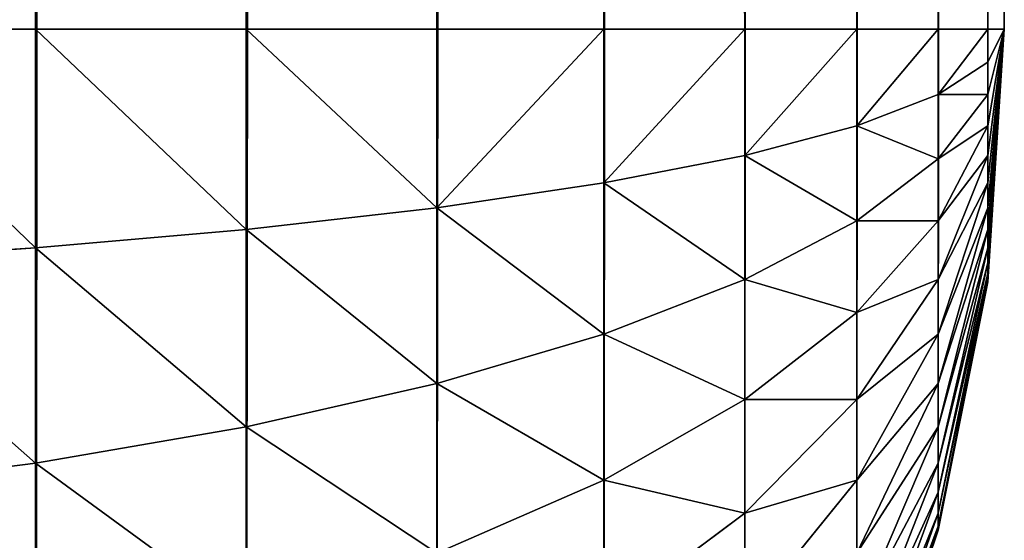
# Model space of a CAD drawing. Extents: x -5875 to 2180, y 0 to 8356.
# Drawn here: x 1764 to 1770, y 2365 to 2368 of the extents above; entities that cross this region are included whole.
import ezdxf

# ---------------------------------------------------------------- set-up
doc = ezdxf.new("R2010")
doc.units = 0
doc.header["$LTSCALE"] = 25.4
doc.layers.get('0').update_dxf_attribs({"color": 13, "linetype": 'CONTINUOUS'})

# ---------------------------------------------------------------- blocks, each defined once
blk = doc.blocks.new('GROUP_1')
at = {"color": 0}
for p, q in [((0.4089, 1591.1058, 458), (0.9134, 1592.5922, 458)), ((0.9134, 1592.5922, 40), (0.4089, 1591.1058, 40)), ((0.4089, 1591.1058, 458), (0.9134, 1592.5922, 458)), ((0.9134, 1592.5922, 40), (0.4089, 1591.1058, 40)), ((0.9134, 1592.5529, 458.5994), (0.4089, 1591.0793, 458.4054)), ((0.9134, 1592.5529, 458.5994), (0.4089, 1591.0793, 458.4054)), ((0.9134, 1592.4357, 459.1885), (0.4089, 1591, 458.8038)), ((0.9134, 1592.4357, 459.1885), (0.4089, 1591, 458.8038)), ((0.9134, 1592.2426, 459.7574), (0.4089, 1590.8694, 459.1885)), ((0.9134, 1592.2426, 459.7574), (0.4089, 1590.8694, 459.1885)), ((0.9134, 1591.977, 460.2961), (0.4089, 1590.6897, 459.5529)), ((0.9134, 1591.977, 460.2961), (0.4089, 1590.6897, 459.5529)), ((6, 1591.977, 467.6012), (6, 1590.6897, 468.0382)), ((6, 1591.977, 467.6012), (6, 1590.6897, 468.0382)), ((1.6077, 1591.6526, 462.7601), (0.9134, 1590.7956, 461.6432)), ((1.6077, 1591.6526, 462.7601), (0.9134, 1590.7956, 461.6432)), ((1.6077, 1591.6526, 462.7601), (1.6077, 1591, 463.1962)), ((1.6077, 1591.6526, 462.7601), (1.6077, 1591, 463.1962)), ((2.4798, 1591.6526, 464.3264), (1.6077, 1591, 463.1962)), ((2.4798, 1591.6526, 464.3264), (1.6077, 1591, 463.1962)), ((2.4798, 1591.6526, 464.3264), (2.4798, 1590.7956, 464.7491)), ((2.4798, 1591.6526, 464.3264), (2.4798, 1590.7956, 464.7491)), ((0.9134, 1591.6432, 460.7956), (0.4089, 1590.464, 459.8907)), ((0.9134, 1591.6432, 460.7956), (0.4089, 1590.464, 459.8907)), ((4.6949, 1591.6432, 466.7956), (4.6949, 1590.464, 467.1958)), ((4.6949, 1591.6432, 466.7956), (4.6949, 1590.464, 467.1958)), ((0.9134, 1591.2472, 461.2472), (0.4089, 1590.1962, 460.1962)), ((0.9134, 1591.2472, 461.2472), (0.4089, 1590.1962, 460.1962)), ((0.9134, 1591.2472, 461.2472), (0.9134, 1590.7956, 461.6432)), ((0.9134, 1591.2472, 461.2472), (0.9134, 1590.7956, 461.6432)), ((3.5147, 1591.2472, 465.8394), (2.4798, 1590.7956, 464.7491)), ((3.5147, 1591.2472, 465.8394), (2.4798, 1590.7956, 464.7491)), ((3.5147, 1591.2472, 465.8394), (3.5147, 1590.1962, 466.1962)), ((3.5147, 1591.2472, 465.8394), (3.5147, 1590.1962, 466.1962)), ((0.1027, 1589.5663, 458), (0.4089, 1591.1058, 458)), ((0.4089, 1591.1058, 40), (0.1027, 1589.5663, 40)), ((0.1027, 1589.5663, 458), (0.4089, 1591.1058, 458)), ((0.4089, 1591.1058, 40), (0.1027, 1589.5663, 40)), ((0.4089, 1591.1058, 458), (0.4089, 1591.1058, 40)), ((0.4089, 1591.1058, 458), (0.4089, 1591.1058, 40)), ((0.4089, 1591.1058, 458), (0.4089, 1591.0793, 458.4054)), ((0.4089, 1591.1058, 458), (0.4089, 1591.0793, 458.4054)), ((0.4089, 1591.0793, 458.4054), (0.1027, 1589.5529, 458.2044)), ((0.4089, 1591.0793, 458.4054), (0.1027, 1589.5529, 458.2044)), ((0.4089, 1591.0793, 458.4054), (0.4089, 1591, 458.8038)), ((0.4089, 1591.0793, 458.4054), (0.4089, 1591, 458.8038)), ((0.4089, 1591, 458.8038), (0.1027, 1589.5129, 458.4054)), ((0.4089, 1591, 458.8038), (0.1027, 1589.5129, 458.4054)), ((0.4089, 1591, 458.8038), (0.4089, 1590.8694, 459.1885)), ((0.4089, 1591, 458.8038), (0.4089, 1590.8694, 459.1885)), ((1.6077, 1591, 463.1962), (0.9134, 1590.2961, 461.977)), ((1.6077, 1591, 463.1962), (0.9134, 1590.2961, 461.977)), ((1.6077, 1591, 463.1962), (1.6077, 1590.2961, 463.5433)), ((1.6077, 1591, 463.1962), (1.6077, 1590.2961, 463.5433)), ((0.4089, 1590.8694, 459.1885), (0.1027, 1589.4471, 458.5994)), ((0.4089, 1590.8694, 459.1885), (0.1027, 1589.4471, 458.5994)), ((0.4089, 1590.8694, 459.1885), (0.4089, 1590.6897, 459.5529)), ((0.4089, 1590.8694, 459.1885), (0.4089, 1590.6897, 459.5529)), ((7.4078, 1590.8694, 468.7088), (6, 1590.6897, 468.0382)), ((7.4078, 1590.8694, 468.7088), (6, 1590.6897, 468.0382)), ((0.9134, 1590.7956, 461.6432), (0.4089, 1589.8907, 460.464)), ((0.9134, 1590.7956, 461.6432), (0.4089, 1589.8907, 460.464)), ((0.9134, 1590.7956, 461.6432), (0.9134, 1590.2961, 461.977)), ((0.9134, 1590.7956, 461.6432), (0.9134, 1590.2961, 461.977)), ((2.4798, 1590.7956, 464.7491), (1.6077, 1590.2961, 463.5433)), ((2.4798, 1590.7956, 464.7491), (1.6077, 1590.2961, 463.5433)), ((2.4798, 1590.7956, 464.7491), (2.4798, 1589.8907, 465.0562)), ((2.4798, 1590.7956, 464.7491), (2.4798, 1589.8907, 465.0562)), ((0.4089, 1590.6897, 459.5529), (0.1027, 1589.3565, 458.7832)), ((0.4089, 1590.6897, 459.5529), (0.1027, 1589.3565, 458.7832)), ((0.4089, 1590.6897, 459.5529), (0.4089, 1590.464, 459.8907)), ((0.4089, 1590.6897, 459.5529), (0.4089, 1590.464, 459.8907)), ((6, 1590.6897, 468.0382), (4.6949, 1590.464, 467.1958)), ((6, 1590.6897, 468.0382), (4.6949, 1590.464, 467.1958)), ((6, 1590.6897, 468.0382), (6, 1589.3565, 468.3034)), ((6, 1590.6897, 468.0382), (6, 1589.3565, 468.3034)), ((0.4089, 1590.464, 459.8907), (0.1027, 1589.2426, 458.9535)), ((0.4089, 1590.464, 459.8907), (0.1027, 1589.2426, 458.9535)), ((0.4089, 1590.464, 459.8907), (0.4089, 1590.1962, 460.1962)), ((0.4089, 1590.464, 459.8907), (0.4089, 1590.1962, 460.1962)), ((4.6949, 1590.464, 467.1958), (3.5147, 1590.1962, 466.1962)), ((4.6949, 1590.464, 467.1958), (3.5147, 1590.1962, 466.1962)), ((4.6949, 1590.464, 467.1958), (4.6949, 1589.2426, 467.4388)), ((4.6949, 1590.464, 467.1958), (4.6949, 1589.2426, 467.4388)), ((0.9134, 1590.2961, 461.977), (0.4089, 1589.5529, 460.6897)), ((0.9134, 1590.2961, 461.977), (0.4089, 1589.5529, 460.6897)), ((1.6077, 1590.2961, 463.5433), (0.9134, 1589.7574, 462.2426)), ((0.9134, 1590.2961, 461.977), (0.9134, 1589.7574, 462.2426)), ((0.9134, 1590.2961, 461.977), (0.9134, 1589.7574, 462.2426)), ((1.6077, 1590.2961, 463.5433), (0.9134, 1589.7574, 462.2426)), ((1.6077, 1590.2961, 463.5433), (1.6077, 1589.5529, 463.7956)), ((1.6077, 1590.2961, 463.5433), (1.6077, 1589.5529, 463.7956)), ((0.4089, 1590.1962, 460.1962), (0.1027, 1589.1076, 459.1076)), ((0.4089, 1590.1962, 460.1962), (0.1027, 1589.1076, 459.1076)), ((0.4089, 1590.1962, 460.1962), (0.4089, 1589.8907, 460.464)), ((0.4089, 1590.1962, 460.1962), (0.4089, 1589.8907, 460.464)), ((3.5147, 1590.1962, 466.1962), (2.4798, 1589.8907, 465.0562)), ((3.5147, 1590.1962, 466.1962), (2.4798, 1589.8907, 465.0562)), ((3.5147, 1590.1962, 466.1962), (3.5147, 1589.1076, 466.4127)), ((3.5147, 1590.1962, 466.1962), (3.5147, 1589.1076, 466.4127)), ((0.4089, 1589.8907, 460.464), (0.1027, 1588.9535, 459.2426)), ((0.4089, 1589.8907, 460.464), (0.1027, 1588.9535, 459.2426)), ((0.4089, 1589.8907, 460.464), (0.4089, 1589.5529, 460.6897)), ((0.4089, 1589.8907, 460.464), (0.4089, 1589.5529, 460.6897)), ((2.4798, 1589.8907, 465.0562), (1.6077, 1589.5529, 463.7956)), ((2.4798, 1589.8907, 465.0562), (1.6077, 1589.5529, 463.7956)), ((2.4798, 1589.8907, 465.0562), (2.4798, 1588.9535, 465.2426)), ((2.4798, 1589.8907, 465.0562), (2.4798, 1588.9535, 465.2426)), ((0.9134, 1589.7574, 462.2426), (0.4089, 1589.1885, 460.8694)), ((0.9134, 1589.7574, 462.2426), (0.4089, 1589.1885, 460.8694)), ((0.9134, 1589.7574, 462.2426), (0.9134, 1589.1885, 462.4357)), ((0.9134, 1589.7574, 462.2426), (0.9134, 1589.1885, 462.4357)), ((0, 1588, 458), (0.1027, 1589.5663, 458)), ((0.1027, 1589.5663, 40), (0, 1588, 40)), ((0, 1588, 458), (0.1027, 1589.5663, 458)), ((0.1027, 1589.5663, 40), (0, 1588, 40)), ((0.1027, 1589.5529, 458.2044), (0, 1588, 458)), ((0.1027, 1589.5529, 458.2044), (0, 1588, 458)), ((0.1027, 1589.5663, 458), (0.1027, 1589.5663, 40)), ((0.1027, 1589.5663, 458), (0.1027, 1589.5663, 40)), ((0.1027, 1589.5663, 458), (0.1027, 1589.5529, 458.2044)), ((0.1027, 1589.5663, 458), (0.1027, 1589.5529, 458.2044)), ((0.1027, 1589.5529, 458.2044), (0.1027, 1589.5129, 458.4054)), ((0.4089, 1589.5529, 460.6897), (0.1027, 1588.7832, 459.3565)), ((0.1027, 1589.5529, 458.2044), (0.1027, 1589.5129, 458.4054)), ((0.4089, 1589.5529, 460.6897), (0.1027, 1588.7832, 459.3565)), ((0.4089, 1589.5529, 460.6897), (0.4089, 1589.1885, 460.8694)), ((0.4089, 1589.5529, 460.6897), (0.4089, 1589.1885, 460.8694)), ((1.6077, 1589.5529, 463.7956), (0.9134, 1589.1885, 462.4357)), ((1.6077, 1589.5529, 463.7956), (0.9134, 1589.1885, 462.4357)), ((1.6077, 1589.5529, 463.7956), (1.6077, 1588.7832, 463.9487)), ((1.6077, 1589.5529, 463.7956), (1.6077, 1588.7832, 463.9487)), ((0.1027, 1589.5129, 458.4054), (0, 1588, 458)), ((0.1027, 1589.5129, 458.4054), (0, 1588, 458)), ((0.1027, 1589.5129, 458.4054), (0.1027, 1589.4471, 458.5994)), ((0.1027, 1589.5129, 458.4054), (0.1027, 1589.4471, 458.5994)), ((0.1027, 1589.4471, 458.5994), (0, 1588, 458)), ((0.1027, 1589.4471, 458.5994), (0, 1588, 458)), ((0.1027, 1589.4471, 458.5994), (0.1027, 1589.3565, 458.7832)), ((0.1027, 1589.4471, 458.5994), (0.1027, 1589.3565, 458.7832)), ((7.4078, 1589.4471, 468.9917), (6, 1589.3565, 468.3034)), ((7.4078, 1589.4471, 468.9917), (6, 1589.3565, 468.3034)), ((0.1027, 1589.3565, 458.7832), (0, 1588, 458)), ((0.1027, 1589.3565, 458.7832), (0, 1588, 458)), ((0.1027, 1589.3565, 458.7832), (0.1027, 1589.2426, 458.9535)), ((0.1027, 1589.3565, 458.7832), (0.1027, 1589.2426, 458.9535)), ((6, 1589.3565, 468.3034), (4.6949, 1589.2426, 467.4388)), ((6, 1589.3565, 468.3034), (4.6949, 1589.2426, 467.4388)), ((6, 1589.3565, 468.3034), (6, 1588, 468.3923)), ((6, 1589.3565, 468.3034), (6, 1588, 468.3923)), ((0.1027, 1589.2426, 458.9535), (0, 1588, 458)), ((0.1027, 1589.2426, 458.9535), (0, 1588, 458)), ((0.1027, 1589.2426, 458.9535), (0.1027, 1589.1076, 459.1076)), ((0.1027, 1589.2426, 458.9535), (0.1027, 1589.1076, 459.1076)), ((4.6949, 1589.2426, 467.4388), (3.5147, 1589.1076, 466.4127)), ((4.6949, 1589.2426, 467.4388), (3.5147, 1589.1076, 466.4127)), ((4.6949, 1589.2426, 467.4388), (4.6949, 1588, 467.5202)), ((4.6949, 1589.2426, 467.4388), (4.6949, 1588, 467.5202)), ((0.4089, 1589.1885, 460.8694), (0.1027, 1588.5994, 459.4471)), ((0.4089, 1589.1885, 460.8694), (0.1027, 1588.5994, 459.4471)), ((0.4089, 1589.1885, 460.8694), (0.4089, 1588.8038, 461)), ((0.9134, 1589.1885, 462.4357), (0.4089, 1588.8038, 461)), ((0.9134, 1589.1885, 462.4357), (0.4089, 1588.8038, 461)), ((0.4089, 1589.1885, 460.8694), (0.4089, 1588.8038, 461)), ((0.9134, 1589.1885, 462.4357), (0.9134, 1588.5994, 462.5529)), ((0.9134, 1589.1885, 462.4357), (0.9134, 1588.5994, 462.5529)), ((0.1027, 1589.1076, 459.1076), (0, 1588, 458)), ((0.1027, 1589.1076, 459.1076), (0, 1588, 458)), ((0.1027, 1589.1076, 459.1076), (0.1027, 1588.9535, 459.2426)), ((0.1027, 1589.1076, 459.1076), (0.1027, 1588.9535, 459.2426)), ((3.5147, 1589.1076, 466.4127), (2.4798, 1588.9535, 465.2426)), ((3.5147, 1589.1076, 466.4127), (2.4798, 1588.9535, 465.2426)), ((3.5147, 1589.1076, 466.4127), (3.5147, 1588, 466.4853)), ((3.5147, 1589.1076, 466.4127), (3.5147, 1588, 466.4853)), ((0.1027, 1588.9535, 459.2426), (0, 1588, 458)), ((0.1027, 1588.9535, 459.2426), (0, 1588, 458)), ((0.1027, 1588.9535, 459.2426), (0.1027, 1588.7832, 459.3565)), ((0.1027, 1588.9535, 459.2426), (0.1027, 1588.7832, 459.3565)), ((2.4798, 1588.9535, 465.2426), (1.6077, 1588.7832, 463.9487)), ((2.4798, 1588.9535, 465.2426), (1.6077, 1588.7832, 463.9487)), ((2.4798, 1588.9535, 465.2426), (2.4798, 1588, 465.3051)), ((2.4798, 1588.9535, 465.2426), (2.4798, 1588, 465.3051)), ((0.4089, 1588.8038, 461), (0.1027, 1588.4054, 459.5129)), ((0.4089, 1588.8038, 461), (0.1027, 1588.4054, 459.5129)), ((0.4089, 1588.8038, 461), (0.4089, 1588.4054, 461.0793)), ((0.4089, 1588.8038, 461), (0.4089, 1588.4054, 461.0793)), ((0.1027, 1588.7832, 459.3565), (0, 1588, 458)), ((0.1027, 1588.7832, 459.3565), (0, 1588, 458)), ((0.1027, 1588.7832, 459.3565), (0.1027, 1588.5994, 459.4471)), ((0.1027, 1588.7832, 459.3565), (0.1027, 1588.5994, 459.4471)), ((1.6077, 1588.7832, 463.9487), (0.9134, 1588.5994, 462.5529)), ((1.6077, 1588.7832, 463.9487), (0.9134, 1588.5994, 462.5529)), ((1.6077, 1588.7832, 463.9487), (1.6077, 1588, 464)), ((1.6077, 1588.7832, 463.9487), (1.6077, 1588, 464)), ((0.1027, 1588.5994, 459.4471), (0, 1588, 458)), ((0.1027, 1588.5994, 459.4471), (0, 1588, 458)), ((0.1027, 1588.5994, 459.4471), (0.1027, 1588.4054, 459.5129)), ((0.1027, 1588.5994, 459.4471), (0.1027, 1588.4054, 459.5129)), ((0.9134, 1588.5994, 462.5529), (0.4089, 1588.4054, 461.0793)), ((0.9134, 1588.5994, 462.5529), (0.4089, 1588.4054, 461.0793)), ((0.9134, 1588.5994, 462.5529), (0.9134, 1588, 462.5922)), ((0.9134, 1588.5994, 462.5529), (0.9134, 1588, 462.5922)), ((0.1027, 1588.4054, 459.5129), (0, 1588, 458)), ((0.1027, 1588.4054, 459.5129), (0, 1588, 458)), ((0.1027, 1588.4054, 459.5129), (0.1027, 1588.2044, 459.5529)), ((0.1027, 1588.4054, 459.5129), (0.1027, 1588.2044, 459.5529)), ((0.4089, 1588.4054, 461.0793), (0.1027, 1588.2044, 459.5529)), ((0.4089, 1588.4054, 461.0793), (0.1027, 1588.2044, 459.5529)), ((0.4089, 1588.4054, 461.0793), (0.4089, 1588, 461.1058)), ((0.4089, 1588.4054, 461.0793), (0.4089, 1588, 461.1058)), ((0.1027, 1588.2044, 459.5529), (0, 1588, 458)), ((0.1027, 1588.2044, 459.5529), (0, 1588, 458)), ((0.1027, 1588.2044, 459.5529), (0.1027, 1588, 459.5663)), ((0.1027, 1588.2044, 459.5529), (0.1027, 1588, 459.5663)), ((0, 1588, 40), (0, 12, 40)), ((0, 1091.3509, 458), (0, 1588, 458)), ((0, 1588, 40), (0, 1588, 458)), ((0, 1091.3509, 458), (0, 1588, 458)), ((0, 1588, 458), (0.1027, 1588, 459.5663)), ((0, 1588, 40), (0, 1588, 458)), ((0, 1588, 458), (0.1027, 1588, 459.5663)), ((0, 1588, 40), (0, 12, 40)), ((0.1027, 1588, 459.5663), (0.1027, 1092.4798, 459.5663)), ((0.1027, 1588, 459.5663), (0.1027, 1092.4798, 459.5663)), ((0.1027, 1588, 459.5663), (0.4089, 1588, 461.1058)), ((0.1027, 1588, 459.5663), (0.4089, 1588, 461.1058)), ((0.4089, 1588, 461.1058), (0.4089, 1093.5894, 461.1058)), ((0.4089, 1588, 461.1058), (0.4089, 1093.5894, 461.1058)), ((0.4089, 1588, 461.1058), (0.9134, 1588, 462.5922)), ((0.4089, 1588, 461.1058), (0.9134, 1588, 462.5922)), ((0.9134, 1588, 462.5922), (0.9134, 1094.6608, 462.5922)), ((0.9134, 1588, 462.5922), (0.9134, 1094.6608, 462.5922)), ((0.9134, 1588, 462.5922), (1.6077, 1588, 464)), ((0.9134, 1588, 462.5922), (1.6077, 1588, 464)), ((1.6077, 1588, 464), (1.6077, 1095.6754, 464)), ((1.6077, 1588, 464), (1.6077, 1095.6754, 464)), ((1.6077, 1588, 464), (2.4798, 1588, 465.3051)), ((1.6077, 1588, 464), (2.4798, 1588, 465.3051)), ((2.4798, 1588, 465.3051), (2.4798, 1096.6161, 465.3051)), ((2.4798, 1588, 465.3051), (2.4798, 1096.6161, 465.3051)), ((2.4798, 1588, 465.3051), (3.5147, 1588, 466.4853)), ((2.4798, 1588, 465.3051), (3.5147, 1588, 466.4853)), ((3.5147, 1588, 466.4853), (3.5147, 1097.4667, 466.4853)), ((3.5147, 1588, 466.4853), (4.6949, 1588, 467.5202)), ((3.5147, 1588, 466.4853), (3.5147, 1097.4667, 466.4853)), ((3.5147, 1588, 466.4853), (4.6949, 1588, 467.5202)), ((4.6949, 1588, 467.5202), (4.6949, 1098.2127, 467.5202)), ((4.6949, 1588, 467.5202), (4.6949, 1098.2127, 467.5202)), ((4.6949, 1588, 467.5202), (6, 1588, 468.3923)), ((4.6949, 1588, 467.5202), (6, 1588, 468.3923)), ((6, 1588, 468.3923), (6, 1098.8412, 468.3923)), ((6, 1588, 468.3923), (7.4078, 1588, 469.0866)), ((6, 1588, 468.3923), (6, 1098.8412, 468.3923)), ((6, 1588, 468.3923), (7.4078, 1588, 469.0866))]:
    blk.add_line(p, q, dxfattribs=at)
mesh = blk.add_polyface(dxfattribs=at)
corners = [(0.1027, 1589.5663, 40), (0, 12, 40), (0, 1588, 40), (0.1027, 10.4337, 40), (0.4089, 1591.1058, 40), (0.4089, 8.8942, 40), (0.9134, 1592.5922, 40), (0.9134, 7.4078, 40), (1.6077, 1594, 40), (1.6077, 6, 40), (2.4798, 1595.3051, 40), (2.4798, 4.6949, 40), (3.5147, 1596.4853, 40), (3.5147, 3.5147, 40), (4.6949, 1597.5202, 40), (4.6949, 2.4798, 40), (6, 1598.3923, 40), (6, 1.6077, 40), (7.4078, 1599.0866, 40), (7.4078, 0.9134, 40), (8.8942, 1599.5911, 40), (8.8942, 0.4089, 40), (10.4337, 1599.8973, 40), (10.4337, 0.1027, 40), (12, 1600, 40), (12, 0, 40), (1388, 1600, 40), (1388, 0, 40), (1389.5663, 1599.8973, 40), (1389.5663, 0.1027, 40), (1391.1058, 1599.5911, 40), (1391.1058, 0.4089, 40), (1392.5922, 1599.0866, 40), (1392.5922, 0.9134, 40), (1394, 1598.3923, 40), (1394, 1.6077, 40), (1395.3051, 1597.5202, 40), (1395.3051, 2.4798, 40), (1396.4853, 1596.4853, 40), (1396.4853, 3.5147, 40), (1397.5202, 1595.3051, 40), (1397.5202, 4.6949, 40), (1398.3923, 1594, 40), (1398.3923, 6, 40), (1399.0866, 1592.5922, 40), (1399.0866, 7.4078, 40), (1399.5911, 1591.1058, 40), (1399.5911, 8.8942, 40), (1399.8973, 1589.5663, 40), (1399.8973, 10.4337, 40), (1400, 1588, 40), (1400, 12, 40)]
mesh.append_faces([[corners[k] for k in face] for face in [(0, 1, 2), (49, 50, 51)]], dxfattribs={"vtx0": -1, "color": 0})
mesh.append_faces([[corners[k] for k in face] for face in [(1, 0, 3), (3, 4, 5), (5, 6, 7), (7, 8, 9), (9, 10, 11), (11, 12, 13), (13, 14, 15), (15, 16, 17), (17, 18, 19), (19, 20, 21), (21, 22, 23), (23, 24, 25), (25, 26, 27), (27, 28, 29), (29, 30, 31), (31, 32, 33), (33, 34, 35), (35, 36, 37), (37, 38, 39), (39, 40, 41), (41, 42, 43), (43, 44, 45), (45, 46, 47), (47, 48, 49)]], dxfattribs={"vtx0": -1, "vtx1": -1, "color": 0})
mesh.append_faces([[corners[k] for k in face] for face in [(3, 0, 4), (5, 4, 6), (7, 6, 8), (9, 8, 10), (11, 10, 12), (13, 12, 14), (15, 14, 16), (17, 16, 18), (19, 18, 20), (21, 20, 22), (23, 22, 24), (25, 24, 26), (27, 26, 28), (29, 28, 30), (31, 30, 32), (33, 32, 34), (35, 34, 36), (37, 36, 38), (39, 38, 40), (41, 40, 42), (43, 42, 44), (45, 44, 46), (47, 46, 48), (49, 48, 50)]], dxfattribs={"vtx0": -1, "vtx2": -1, "color": 0})
mesh = blk.add_polyface(dxfattribs=at)
corners = [(0.9134, 1592.5922, 458), (0.4089, 1591.1058, 40), (0.4089, 1591.1058, 458), (0.9134, 1592.5922, 40)]
mesh.append_faces([[corners[k] for k in face] for face in [(0, 1, 2), (1, 0, 3)]], dxfattribs={"vtx0": -1, "color": 0})
mesh = blk.add_polyface(dxfattribs=at)
corners = [(0.9134, 1592.5529, 458.5994), (0.4089, 1591.1058, 458), (0.4089, 1591.0793, 458.4054), (0.9134, 1592.5922, 458)]
mesh.append_faces([[corners[k] for k in face] for face in [(0, 1, 2), (1, 0, 3)]], dxfattribs={"vtx0": -1, "color": 0})
mesh = blk.add_polyface(dxfattribs=at)
corners = [(0.9134, 1592.4357, 459.1885), (0.4089, 1591.0793, 458.4054), (0.4089, 1591, 458.8038), (0.9134, 1592.5529, 458.5994)]
mesh.append_faces([[corners[k] for k in face] for face in [(0, 1, 2), (1, 0, 3)]], dxfattribs={"vtx0": -1, "color": 0})
mesh = blk.add_polyface(dxfattribs=at)
corners = [(2.4798, 1591.6526, 464.3264), (1.6077, 1591.6526, 462.7601), (1.6077, 1591, 463.1962), (2.4798, 1592.4471, 463.7956)]
mesh.append_faces([[corners[k] for k in face] for face in [(0, 1, 2), (1, 0, 3)]], dxfattribs={"vtx0": -1, "color": 0})
mesh = blk.add_polyface(dxfattribs=at)
corners = [(0.9134, 1592.2426, 459.7574), (0.4089, 1591, 458.8038), (0.4089, 1590.8694, 459.1885), (0.9134, 1592.4357, 459.1885)]
mesh.append_faces([[corners[k] for k in face] for face in [(0, 1, 2), (1, 0, 3)]], dxfattribs={"vtx0": -1, "color": 0})
mesh = blk.add_polyface(dxfattribs=at)
corners = [(0.9134, 1591.977, 460.2961), (0.4089, 1590.8694, 459.1885), (0.4089, 1590.6897, 459.5529), (0.9134, 1592.2426, 459.7574)]
mesh.append_faces([[corners[k] for k in face] for face in [(0, 1, 2), (1, 0, 3)]], dxfattribs={"vtx0": -1, "color": 0})
mesh = blk.add_polyface(dxfattribs=at)
corners = [(1.6077, 1591.6526, 462.7601), (0.9134, 1591.2472, 461.2472), (0.9134, 1590.7956, 461.6432), (1.6077, 1592.2426, 462.2426)]
mesh.append_faces([[corners[k] for k in face] for face in [(0, 1, 2), (1, 0, 3)]], dxfattribs={"vtx0": -1, "color": 0})
mesh = blk.add_polyface(dxfattribs=at)
corners = [(3.5147, 1591.2472, 465.8394), (2.4798, 1591.6526, 464.3264), (2.4798, 1590.7956, 464.7491), (3.5147, 1592.2426, 465.3485)]
mesh.append_faces([[corners[k] for k in face] for face in [(0, 1, 2), (1, 0, 3)]], dxfattribs={"vtx0": -1, "color": 0})
mesh = blk.add_polyface(dxfattribs=at)
corners = [(7.4078, 1590.8694, 468.7088), (6, 1591.977, 467.6012), (6, 1590.6897, 468.0382), (7.4078, 1592.2426, 468.2426)]
mesh.append_faces([[corners[k] for k in face] for face in [(0, 1, 2), (1, 0, 3)]], dxfattribs={"vtx0": -1, "color": 0})
mesh = blk.add_polyface(dxfattribs=at)
corners = [(0.9134, 1591.6432, 460.7956), (0.4089, 1590.6897, 459.5529), (0.4089, 1590.464, 459.8907), (0.9134, 1591.977, 460.2961)]
mesh.append_faces([[corners[k] for k in face] for face in [(0, 1, 2), (1, 0, 3)]], dxfattribs={"vtx0": -1, "color": 0})
mesh = blk.add_polyface(dxfattribs=at)
corners = [(6, 1590.6897, 468.0382), (4.6949, 1591.6432, 466.7956), (4.6949, 1590.464, 467.1958), (6, 1591.977, 467.6012)]
mesh.append_faces([[corners[k] for k in face] for face in [(0, 1, 2), (1, 0, 3)]], dxfattribs={"vtx0": -1, "color": 0})
mesh = blk.add_polyface(dxfattribs=at)
corners = [(1.6077, 1591, 463.1962), (0.9134, 1590.7956, 461.6432), (0.9134, 1590.2961, 461.977), (1.6077, 1591.6526, 462.7601)]
mesh.append_faces([[corners[k] for k in face] for face in [(0, 1, 2), (1, 0, 3)]], dxfattribs={"vtx0": -1, "color": 0})
mesh = blk.add_polyface(dxfattribs=at)
corners = [(2.4798, 1590.7956, 464.7491), (1.6077, 1591, 463.1962), (1.6077, 1590.2961, 463.5433), (2.4798, 1591.6526, 464.3264)]
mesh.append_faces([[corners[k] for k in face] for face in [(0, 1, 2), (1, 0, 3)]], dxfattribs={"vtx0": -1, "color": 0})
mesh = blk.add_polyface(dxfattribs=at)
corners = [(0.9134, 1591.2472, 461.2472), (0.4089, 1590.464, 459.8907), (0.4089, 1590.1962, 460.1962), (0.9134, 1591.6432, 460.7956)]
mesh.append_faces([[corners[k] for k in face] for face in [(0, 1, 2), (1, 0, 3)]], dxfattribs={"vtx0": -1, "color": 0})
mesh = blk.add_polyface(dxfattribs=at)
corners = [(4.6949, 1590.464, 467.1958), (3.5147, 1591.2472, 465.8394), (3.5147, 1590.1962, 466.1962), (4.6949, 1591.6432, 466.7956)]
mesh.append_faces([[corners[k] for k in face] for face in [(0, 1, 2), (1, 0, 3)]], dxfattribs={"vtx0": -1, "color": 0})
mesh = blk.add_polyface(dxfattribs=at)
corners = [(0.9134, 1590.7956, 461.6432), (0.4089, 1590.1962, 460.1962), (0.4089, 1589.8907, 460.464), (0.9134, 1591.2472, 461.2472)]
mesh.append_faces([[corners[k] for k in face] for face in [(0, 1, 2), (1, 0, 3)]], dxfattribs={"vtx0": -1, "color": 0})
mesh = blk.add_polyface(dxfattribs=at)
corners = [(3.5147, 1590.1962, 466.1962), (2.4798, 1590.7956, 464.7491), (2.4798, 1589.8907, 465.0562), (3.5147, 1591.2472, 465.8394)]
mesh.append_faces([[corners[k] for k in face] for face in [(0, 1, 2), (1, 0, 3)]], dxfattribs={"vtx0": -1, "color": 0})
mesh = blk.add_polyface(dxfattribs=at)
corners = [(0.4089, 1591.1058, 458), (0.1027, 1589.5663, 40), (0.1027, 1589.5663, 458), (0.4089, 1591.1058, 40)]
mesh.append_faces([[corners[k] for k in face] for face in [(0, 1, 2), (1, 0, 3)]], dxfattribs={"vtx0": -1, "color": 0})
mesh = blk.add_polyface(dxfattribs=at)
corners = [(0.4089, 1591.0793, 458.4054), (0.1027, 1589.5663, 458), (0.1027, 1589.5529, 458.2044), (0.4089, 1591.1058, 458)]
mesh.append_faces([[corners[k] for k in face] for face in [(0, 1, 2), (1, 0, 3)]], dxfattribs={"vtx0": -1, "color": 0})
mesh = blk.add_polyface(dxfattribs=at)
corners = [(0.4089, 1591, 458.8038), (0.1027, 1589.5529, 458.2044), (0.1027, 1589.5129, 458.4054), (0.4089, 1591.0793, 458.4054)]
mesh.append_faces([[corners[k] for k in face] for face in [(0, 1, 2), (1, 0, 3)]], dxfattribs={"vtx0": -1, "color": 0})
mesh = blk.add_polyface(dxfattribs=at)
corners = [(0.4089, 1590.8694, 459.1885), (0.1027, 1589.5129, 458.4054), (0.1027, 1589.4471, 458.5994), (0.4089, 1591, 458.8038)]
mesh.append_faces([[corners[k] for k in face] for face in [(0, 1, 2), (1, 0, 3)]], dxfattribs={"vtx0": -1, "color": 0})
mesh = blk.add_polyface(dxfattribs=at)
corners = [(1.6077, 1590.2961, 463.5433), (0.9134, 1590.2961, 461.977), (0.9134, 1589.7574, 462.2426), (1.6077, 1591, 463.1962)]
mesh.append_faces([[corners[k] for k in face] for face in [(0, 1, 2), (1, 0, 3)]], dxfattribs={"vtx0": -1, "color": 0})
mesh = blk.add_polyface(dxfattribs=at)
corners = [(0.4089, 1590.6897, 459.5529), (0.1027, 1589.4471, 458.5994), (0.1027, 1589.3565, 458.7832), (0.4089, 1590.8694, 459.1885)]
mesh.append_faces([[corners[k] for k in face] for face in [(0, 1, 2), (1, 0, 3)]], dxfattribs={"vtx0": -1, "color": 0})
mesh = blk.add_polyface(dxfattribs=at)
corners = [(7.4078, 1589.4471, 468.9917), (6, 1590.6897, 468.0382), (6, 1589.3565, 468.3034), (7.4078, 1590.8694, 468.7088)]
mesh.append_faces([[corners[k] for k in face] for face in [(0, 1, 2), (1, 0, 3)]], dxfattribs={"vtx0": -1, "color": 0})
mesh = blk.add_polyface(dxfattribs=at)
corners = [(0.9134, 1590.2961, 461.977), (0.4089, 1589.8907, 460.464), (0.4089, 1589.5529, 460.6897), (0.9134, 1590.7956, 461.6432)]
mesh.append_faces([[corners[k] for k in face] for face in [(0, 1, 2), (1, 0, 3)]], dxfattribs={"vtx0": -1, "color": 0})
mesh = blk.add_polyface(dxfattribs=at)
corners = [(2.4798, 1589.8907, 465.0562), (1.6077, 1590.2961, 463.5433), (1.6077, 1589.5529, 463.7956), (2.4798, 1590.7956, 464.7491)]
mesh.append_faces([[corners[k] for k in face] for face in [(0, 1, 2), (1, 0, 3)]], dxfattribs={"vtx0": -1, "color": 0})
mesh = blk.add_polyface(dxfattribs=at)
corners = [(0.4089, 1590.464, 459.8907), (0.1027, 1589.3565, 458.7832), (0.1027, 1589.2426, 458.9535), (0.4089, 1590.6897, 459.5529)]
mesh.append_faces([[corners[k] for k in face] for face in [(0, 1, 2), (1, 0, 3)]], dxfattribs={"vtx0": -1, "color": 0})
mesh = blk.add_polyface(dxfattribs=at)
corners = [(6, 1589.3565, 468.3034), (4.6949, 1590.464, 467.1958), (4.6949, 1589.2426, 467.4388), (6, 1590.6897, 468.0382)]
mesh.append_faces([[corners[k] for k in face] for face in [(0, 1, 2), (1, 0, 3)]], dxfattribs={"vtx0": -1, "color": 0})
mesh = blk.add_polyface(dxfattribs=at)
corners = [(0.4089, 1590.1962, 460.1962), (0.1027, 1589.2426, 458.9535), (0.1027, 1589.1076, 459.1076), (0.4089, 1590.464, 459.8907)]
mesh.append_faces([[corners[k] for k in face] for face in [(0, 1, 2), (1, 0, 3)]], dxfattribs={"vtx0": -1, "color": 0})
mesh = blk.add_polyface(dxfattribs=at)
corners = [(4.6949, 1589.2426, 467.4388), (3.5147, 1590.1962, 466.1962), (3.5147, 1589.1076, 466.4127), (4.6949, 1590.464, 467.1958)]
mesh.append_faces([[corners[k] for k in face] for face in [(0, 1, 2), (1, 0, 3)]], dxfattribs={"vtx0": -1, "color": 0})
mesh = blk.add_polyface(dxfattribs=at)
corners = [(0.9134, 1589.7574, 462.2426), (0.4089, 1589.5529, 460.6897), (0.4089, 1589.1885, 460.8694), (0.9134, 1590.2961, 461.977)]
mesh.append_faces([[corners[k] for k in face] for face in [(0, 1, 2), (1, 0, 3)]], dxfattribs={"vtx0": -1, "color": 0})
mesh = blk.add_polyface(dxfattribs=at)
corners = [(1.6077, 1589.5529, 463.7956), (0.9134, 1589.7574, 462.2426), (0.9134, 1589.1885, 462.4357), (1.6077, 1590.2961, 463.5433)]
mesh.append_faces([[corners[k] for k in face] for face in [(0, 1, 2), (1, 0, 3)]], dxfattribs={"vtx0": -1, "color": 0})
mesh = blk.add_polyface(dxfattribs=at)
corners = [(0.4089, 1589.8907, 460.464), (0.1027, 1589.1076, 459.1076), (0.1027, 1588.9535, 459.2426), (0.4089, 1590.1962, 460.1962)]
mesh.append_faces([[corners[k] for k in face] for face in [(0, 1, 2), (1, 0, 3)]], dxfattribs={"vtx0": -1, "color": 0})
mesh = blk.add_polyface(dxfattribs=at)
corners = [(3.5147, 1589.1076, 466.4127), (2.4798, 1589.8907, 465.0562), (2.4798, 1588.9535, 465.2426), (3.5147, 1590.1962, 466.1962)]
mesh.append_faces([[corners[k] for k in face] for face in [(0, 1, 2), (1, 0, 3)]], dxfattribs={"vtx0": -1, "color": 0})
mesh = blk.add_polyface(dxfattribs=at)
corners = [(0.4089, 1589.5529, 460.6897), (0.1027, 1588.9535, 459.2426), (0.1027, 1588.7832, 459.3565), (0.4089, 1589.8907, 460.464)]
mesh.append_faces([[corners[k] for k in face] for face in [(0, 1, 2), (1, 0, 3)]], dxfattribs={"vtx0": -1, "color": 0})
mesh = blk.add_polyface(dxfattribs=at)
corners = [(2.4798, 1588.9535, 465.2426), (1.6077, 1589.5529, 463.7956), (1.6077, 1588.7832, 463.9487), (2.4798, 1589.8907, 465.0562)]
mesh.append_faces([[corners[k] for k in face] for face in [(0, 1, 2), (1, 0, 3)]], dxfattribs={"vtx0": -1, "color": 0})
mesh = blk.add_polyface(dxfattribs=at)
corners = [(0.9134, 1589.1885, 462.4357), (0.4089, 1589.1885, 460.8694), (0.4089, 1588.8038, 461), (0.9134, 1589.7574, 462.2426)]
mesh.append_faces([[corners[k] for k in face] for face in [(0, 1, 2), (1, 0, 3)]], dxfattribs={"vtx0": -1, "color": 0})
mesh = blk.add_polyface(dxfattribs=at)
corners = [(0.1027, 1589.5663, 458), (0, 1588, 40), (0, 1588, 458), (0.1027, 1589.5663, 40)]
mesh.append_faces([[corners[k] for k in face] for face in [(0, 1, 2), (1, 0, 3)]], dxfattribs={"vtx0": -1, "color": 0})
mesh = blk.add_polyface(dxfattribs=at)
corners = [(0.1027, 1589.5663, 458), (0, 1588, 458), (0.1027, 1589.5529, 458.2044)]
mesh.append_faces([[corners[k] for k in face] for face in [(0, 1, 2)]], dxfattribs={"color": 0})
mesh = blk.add_polyface(dxfattribs=at)
corners = [(0.1027, 1589.5529, 458.2044), (0, 1588, 458), (0.1027, 1589.5129, 458.4054)]
mesh.append_faces([[corners[k] for k in face] for face in [(0, 1, 2)]], dxfattribs={"color": 0})
mesh = blk.add_polyface(dxfattribs=at)
corners = [(0.4089, 1589.1885, 460.8694), (0.1027, 1588.7832, 459.3565), (0.1027, 1588.5994, 459.4471), (0.4089, 1589.5529, 460.6897)]
mesh.append_faces([[corners[k] for k in face] for face in [(0, 1, 2), (1, 0, 3)]], dxfattribs={"vtx0": -1, "color": 0})
mesh = blk.add_polyface(dxfattribs=at)
corners = [(1.6077, 1588.7832, 463.9487), (0.9134, 1589.1885, 462.4357), (0.9134, 1588.5994, 462.5529), (1.6077, 1589.5529, 463.7956)]
mesh.append_faces([[corners[k] for k in face] for face in [(0, 1, 2), (1, 0, 3)]], dxfattribs={"vtx0": -1, "color": 0})
mesh = blk.add_polyface(dxfattribs=at)
corners = [(0.1027, 1589.5129, 458.4054), (0, 1588, 458), (0.1027, 1589.4471, 458.5994)]
mesh.append_faces([[corners[k] for k in face] for face in [(0, 1, 2)]], dxfattribs={"color": 0})
mesh = blk.add_polyface(dxfattribs=at)
corners = [(0.1027, 1589.4471, 458.5994), (0, 1588, 458), (0.1027, 1589.3565, 458.7832)]
mesh.append_faces([[corners[k] for k in face] for face in [(0, 1, 2)]], dxfattribs={"color": 0})
mesh = blk.add_polyface(dxfattribs=at)
corners = [(7.4078, 1588, 469.0866), (6, 1589.3565, 468.3034), (6, 1588, 468.3923), (7.4078, 1589.4471, 468.9917)]
mesh.append_faces([[corners[k] for k in face] for face in [(0, 1, 2), (1, 0, 3)]], dxfattribs={"vtx0": -1, "color": 0})
mesh = blk.add_polyface(dxfattribs=at)
corners = [(0.1027, 1589.3565, 458.7832), (0, 1588, 458), (0.1027, 1589.2426, 458.9535)]
mesh.append_faces([[corners[k] for k in face] for face in [(0, 1, 2)]], dxfattribs={"color": 0})
mesh = blk.add_polyface(dxfattribs=at)
corners = [(6, 1588, 468.3923), (4.6949, 1589.2426, 467.4388), (4.6949, 1588, 467.5202), (6, 1589.3565, 468.3034)]
mesh.append_faces([[corners[k] for k in face] for face in [(0, 1, 2), (1, 0, 3)]], dxfattribs={"vtx0": -1, "color": 0})
mesh = blk.add_polyface(dxfattribs=at)
corners = [(0.1027, 1589.2426, 458.9535), (0, 1588, 458), (0.1027, 1589.1076, 459.1076)]
mesh.append_faces([[corners[k] for k in face] for face in [(0, 1, 2)]], dxfattribs={"color": 0})
mesh = blk.add_polyface(dxfattribs=at)
corners = [(4.6949, 1588, 467.5202), (3.5147, 1589.1076, 466.4127), (3.5147, 1588, 466.4853), (4.6949, 1589.2426, 467.4388)]
mesh.append_faces([[corners[k] for k in face] for face in [(0, 1, 2), (1, 0, 3)]], dxfattribs={"vtx0": -1, "color": 0})
mesh = blk.add_polyface(dxfattribs=at)
corners = [(0.4089, 1588.8038, 461), (0.1027, 1588.5994, 459.4471), (0.1027, 1588.4054, 459.5129), (0.4089, 1589.1885, 460.8694)]
mesh.append_faces([[corners[k] for k in face] for face in [(0, 1, 2), (1, 0, 3)]], dxfattribs={"vtx0": -1, "color": 0})
mesh = blk.add_polyface(dxfattribs=at)
corners = [(0.9134, 1588.5994, 462.5529), (0.4089, 1588.8038, 461), (0.4089, 1588.4054, 461.0793), (0.9134, 1589.1885, 462.4357)]
mesh.append_faces([[corners[k] for k in face] for face in [(0, 1, 2), (1, 0, 3)]], dxfattribs={"vtx0": -1, "color": 0})
mesh = blk.add_polyface(dxfattribs=at)
corners = [(0.1027, 1589.1076, 459.1076), (0, 1588, 458), (0.1027, 1588.9535, 459.2426)]
mesh.append_faces([[corners[k] for k in face] for face in [(0, 1, 2)]], dxfattribs={"color": 0})
mesh = blk.add_polyface(dxfattribs=at)
corners = [(3.5147, 1589.1076, 466.4127), (2.4798, 1588, 465.3051), (3.5147, 1588, 466.4853), (2.4798, 1588.9535, 465.2426)]
mesh.append_faces([[corners[k] for k in face] for face in [(0, 1, 2), (1, 0, 3)]], dxfattribs={"vtx0": -1, "color": 0})
mesh = blk.add_polyface(dxfattribs=at)
corners = [(0.1027, 1588.9535, 459.2426), (0, 1588, 458), (0.1027, 1588.7832, 459.3565)]
mesh.append_faces([[corners[k] for k in face] for face in [(0, 1, 2)]], dxfattribs={"color": 0})
mesh = blk.add_polyface(dxfattribs=at)
corners = [(2.4798, 1588.9535, 465.2426), (1.6077, 1588, 464), (2.4798, 1588, 465.3051), (1.6077, 1588.7832, 463.9487)]
mesh.append_faces([[corners[k] for k in face] for face in [(0, 1, 2), (1, 0, 3)]], dxfattribs={"vtx0": -1, "color": 0})
mesh = blk.add_polyface(dxfattribs=at)
corners = [(0.4089, 1588.4054, 461.0793), (0.1027, 1588.4054, 459.5129), (0.1027, 1588.2044, 459.5529), (0.4089, 1588.8038, 461)]
mesh.append_faces([[corners[k] for k in face] for face in [(0, 1, 2), (1, 0, 3)]], dxfattribs={"vtx0": -1, "color": 0})
mesh = blk.add_polyface(dxfattribs=at)
corners = [(0.1027, 1588.7832, 459.3565), (0, 1588, 458), (0.1027, 1588.5994, 459.4471)]
mesh.append_faces([[corners[k] for k in face] for face in [(0, 1, 2)]], dxfattribs={"color": 0})
mesh = blk.add_polyface(dxfattribs=at)
corners = [(1.6077, 1588.7832, 463.9487), (0.9134, 1588, 462.5922), (1.6077, 1588, 464), (0.9134, 1588.5994, 462.5529)]
mesh.append_faces([[corners[k] for k in face] for face in [(0, 1, 2), (1, 0, 3)]], dxfattribs={"vtx0": -1, "color": 0})
mesh = blk.add_polyface(dxfattribs=at)
corners = [(0.1027, 1588.5994, 459.4471), (0, 1588, 458), (0.1027, 1588.4054, 459.5129)]
mesh.append_faces([[corners[k] for k in face] for face in [(0, 1, 2)]], dxfattribs={"color": 0})
mesh = blk.add_polyface(dxfattribs=at)
corners = [(0.9134, 1588.5994, 462.5529), (0.4089, 1588, 461.1058), (0.9134, 1588, 462.5922), (0.4089, 1588.4054, 461.0793)]
mesh.append_faces([[corners[k] for k in face] for face in [(0, 1, 2), (1, 0, 3)]], dxfattribs={"vtx0": -1, "color": 0})
mesh = blk.add_polyface(dxfattribs=at)
corners = [(0.1027, 1588.4054, 459.5129), (0, 1588, 458), (0.1027, 1588.2044, 459.5529)]
mesh.append_faces([[corners[k] for k in face] for face in [(0, 1, 2)]], dxfattribs={"color": 0})
mesh = blk.add_polyface(dxfattribs=at)
corners = [(0.4089, 1588.4054, 461.0793), (0.1027, 1588, 459.5663), (0.4089, 1588, 461.1058), (0.1027, 1588.2044, 459.5529)]
mesh.append_faces([[corners[k] for k in face] for face in [(0, 1, 2), (1, 0, 3)]], dxfattribs={"vtx0": -1, "color": 0})
mesh = blk.add_polyface(dxfattribs=at)
corners = [(0.1027, 1588.2044, 459.5529), (0, 1588, 458), (0.1027, 1588, 459.5663)]
mesh.append_faces([[corners[k] for k in face] for face in [(0, 1, 2)]], dxfattribs={"color": 0})
mesh = blk.add_polyface(dxfattribs=at)
corners = [(0, 508.6491, 458), (0, 12, 40), (0, 12, 458), (0, 1588, 40), (0, 607.5895, 754.8211), (0, 607.7564, 755.236), (0, 607.9779, 755.6438), (0, 608.25, 756.0376), (0, 608.5682, 756.4105), (0, 608.927, 756.7563), (0, 609.3202, 757.0689), (0, 609.7411, 757.3431), (0, 610.1826, 757.5741), (0, 610.637, 757.758), (0, 611.0966, 757.8917), (0, 611.5536, 757.9728), (0, 612, 758), (0, 1091.3509, 458), (0, 988, 758), (0, 988.4464, 757.9728), (0, 988.9034, 757.8917), (0, 989.363, 757.758), (0, 989.8174, 757.5741), (0, 990.2589, 757.3431), (0, 990.6798, 757.0689), (0, 991.073, 756.7563), (0, 991.4318, 756.4105), (0, 991.75, 756.0376), (0, 992.0221, 755.6438), (0, 992.2436, 755.236), (0, 992.4105, 754.8211), (0, 1588, 458)]
mesh.append_faces([[corners[k] for k in face] for face in [(0, 1, 2), (17, 29, 30), (3, 17, 31)]], dxfattribs={"vtx0": -1, "color": 0})
mesh.append_faces([[corners[k] for k in face] for face in [(1, 0, 3)]], dxfattribs={"vtx0": -1, "vtx1": -1, "color": 0})
mesh.append_faces([[corners[k] for k in face] for face in [(3, 16, 17)]], dxfattribs={"vtx0": -1, "vtx1": -1, "vtx2": -1, "color": 0})
mesh.append_faces([[corners[k] for k in face] for face in [(3, 0, 4), (3, 4, 5), (3, 5, 6), (3, 6, 7), (3, 7, 8), (3, 8, 9), (3, 9, 10), (3, 10, 11), (3, 11, 12), (3, 12, 13), (3, 13, 14), (3, 14, 15), (3, 15, 16), (17, 16, 18), (17, 18, 19), (17, 19, 20), (17, 20, 21), (17, 21, 22), (17, 22, 23), (17, 23, 24), (17, 24, 25), (17, 25, 26), (17, 26, 27), (17, 27, 28), (17, 28, 29)]], dxfattribs={"vtx0": -1, "vtx2": -1, "color": 0})
mesh = blk.add_polyface(dxfattribs=at)
corners = [(0.1027, 1092.4798, 459.5663), (0, 1588, 458), (0, 1091.3509, 458), (0.1027, 1588, 459.5663)]
mesh.append_faces([[corners[k] for k in face] for face in [(0, 1, 2), (1, 0, 3)]], dxfattribs={"vtx0": -1, "color": 0})
mesh = blk.add_polyface(dxfattribs=at)
corners = [(0.4089, 1093.5894, 461.1058), (0.1027, 1588, 459.5663), (0.1027, 1092.4798, 459.5663), (0.4089, 1588, 461.1058)]
mesh.append_faces([[corners[k] for k in face] for face in [(0, 1, 2), (1, 0, 3)]], dxfattribs={"vtx0": -1, "color": 0})
mesh = blk.add_polyface(dxfattribs=at)
corners = [(0.9134, 1094.6608, 462.5922), (0.4089, 1588, 461.1058), (0.4089, 1093.5894, 461.1058), (0.9134, 1588, 462.5922)]
mesh.append_faces([[corners[k] for k in face] for face in [(0, 1, 2), (1, 0, 3)]], dxfattribs={"vtx0": -1, "color": 0})
mesh = blk.add_polyface(dxfattribs=at)
corners = [(1.6077, 1095.6754, 464), (0.9134, 1588, 462.5922), (0.9134, 1094.6608, 462.5922), (1.6077, 1588, 464)]
mesh.append_faces([[corners[k] for k in face] for face in [(0, 1, 2), (1, 0, 3)]], dxfattribs={"vtx0": -1, "color": 0})
mesh = blk.add_polyface(dxfattribs=at)
corners = [(2.4798, 1096.6161, 465.3051), (1.6077, 1588, 464), (1.6077, 1095.6754, 464), (2.4798, 1588, 465.3051)]
mesh.append_faces([[corners[k] for k in face] for face in [(0, 1, 2), (1, 0, 3)]], dxfattribs={"vtx0": -1, "color": 0})
mesh = blk.add_polyface(dxfattribs=at)
corners = [(3.5147, 1097.4667, 466.4853), (2.4798, 1588, 465.3051), (2.4798, 1096.6161, 465.3051), (3.5147, 1588, 466.4853)]
mesh.append_faces([[corners[k] for k in face] for face in [(0, 1, 2), (1, 0, 3)]], dxfattribs={"vtx0": -1, "color": 0})
mesh = blk.add_polyface(dxfattribs=at)
corners = [(4.6949, 1098.2127, 467.5202), (3.5147, 1588, 466.4853), (3.5147, 1097.4667, 466.4853), (4.6949, 1588, 467.5202)]
mesh.append_faces([[corners[k] for k in face] for face in [(0, 1, 2), (1, 0, 3)]], dxfattribs={"vtx0": -1, "color": 0})
mesh = blk.add_polyface(dxfattribs=at)
corners = [(6, 1098.8412, 468.3923), (4.6949, 1588, 467.5202), (4.6949, 1098.2127, 467.5202), (6, 1588, 468.3923)]
mesh.append_faces([[corners[k] for k in face] for face in [(0, 1, 2), (1, 0, 3)]], dxfattribs={"vtx0": -1, "color": 0})
mesh = blk.add_polyface(dxfattribs=at)
corners = [(7.4078, 1099.3416, 469.0866), (6, 1588, 468.3923), (6, 1098.8412, 468.3923), (7.4078, 1588, 469.0866)]
mesh.append_faces([[corners[k] for k in face] for face in [(0, 1, 2), (1, 0, 3)]], dxfattribs={"vtx0": -1, "color": 0})

msp = doc.modelspace()

# ---------------------------------------------------------------- block references
at = {"color": 252, "rotation": 179.9999999999956}
msp.add_blockref('GROUP_1', (1770.3477, 3956.4233, -20), dxfattribs=at)

doc.saveas('drawing.dxf')
